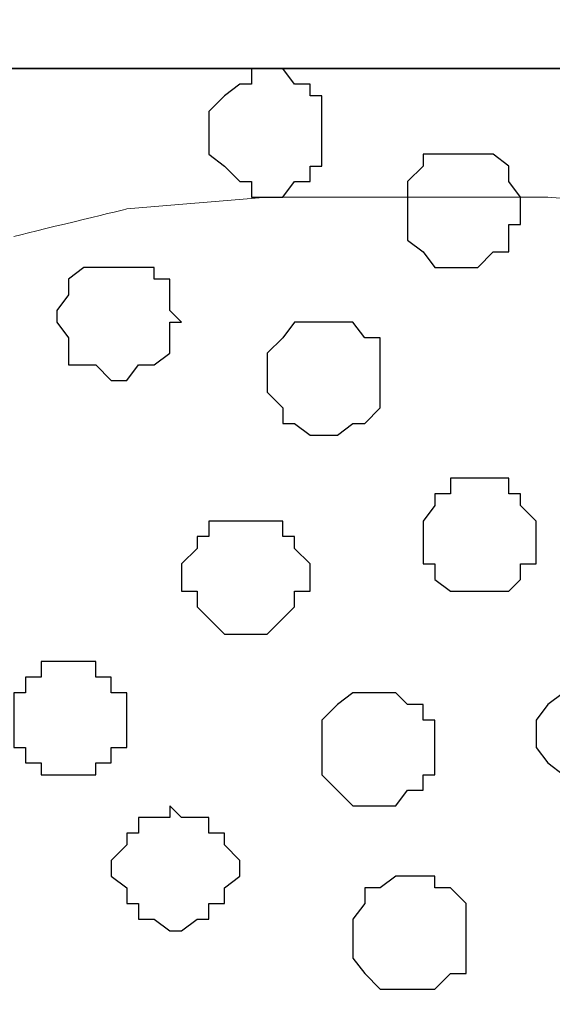
# Model space of a CAD drawing. Units: centimetres. Extents: x -8.5 to 8.7, y -9.5 to 13.4.
# Drawn here: x -4.5 to -4.2, y 0.4 to 0.9 of the extents above; entities that cross this region are included whole.
import ezdxf

# ---------------------------------------------------------------- set-up
doc = ezdxf.new("R2010")
doc.units = ezdxf.units.CM
doc.header["$MEASUREMENT"] = 0
doc.layers.add('Layer 1', color=7, linetype='Continuous')

msp = doc.modelspace()

# ---------------------------------------------------------------- linework, layer by layer
at = {"layer": 'Layer 1', "color": 34}
msp.add_open_spline([(-7.03227, 0.90946), (-7.03227, 0.90946), (6.39163, 0.90946), (6.39163, 0.90946), (6.39163, 0.90946), (6.39163, 0.90946), (6.39163, 1.24601), (6.39163, 1.24601), (6.39163, 1.24601), (6.39163, 1.24601), (-7.03227, 1.24601), (-7.03227, 1.24601), (-7.03227, 1.24601), (-7.03227, 1.24601), (-7.03227, 0.90946), (-7.03227, 0.90946)], degree=3, knots=[0, 0, 0, 0, 0.25, 0.25, 0.25, 0.25, 0.5, 0.5, 0.5, 0.5, 0.75, 0.75, 0.75, 0.75, 1, 1, 1, 1], dxfattribs=at)
at = {"layer": 'Layer 1', "lineweight": 9}
for points, knots in [([(-7.03227, 1.24601), (-7.03227, 1.24601), (6.39163, 1.24601), (6.39163, 1.24601), (6.39163, 1.24601), (6.39163, 1.24601), (6.39163, 0.90946), (6.39163, 0.90946), (6.39163, 0.90946), (6.39163, 0.90946), (-7.03227, 0.90946), (-7.03227, 0.90946), (-7.03227, 0.90946), (-7.03227, 0.90946), (-7.03227, 1.24601), (-7.03227, 1.24601)], [0, 0, 0, 0, 0.25, 0.25, 0.25, 0.25, 0.5, 0.5, 0.5, 0.5, 0.75, 0.75, 0.75, 0.75, 1, 1, 1, 1]), ([(-7.03227, 0.90946), (-7.03227, 0.90946), (6.39163, 0.90946), (6.39163, 0.90946), (6.39163, 0.90946), (6.39163, 0.90946), (6.39163, -0.90876), (6.39163, -0.90876), (6.39163, -0.90876), (6.39163, -0.90876), (-7.03227, -0.90876), (-7.03227, -0.90876), (-7.03227, -0.90876), (-7.03227, -0.90876), (-7.03227, 0.90946), (-7.03227, 0.90946)], [0, 0, 0, 0, 0.25, 0.25, 0.25, 0.25, 0.5, 0.5, 0.5, 0.5, 0.75, 0.75, 0.75, 0.75, 1, 1, 1, 1]), ([(-4.51556, 0.08322), (-4.40969, -0.26529), (-4.29331, -0.64841), (-4.29331, -0.64841), (-4.29331, -0.64841), (-3.91019, 0.64064), (-3.91019, 0.64064), (-3.91019, 0.64064), (-3.91019, 0.64064), (-3.91019, 0.68721), (-3.91019, 0.68721), (-3.91019, 0.68721), (-3.91019, 0.68721), (-3.91866, 0.71049), (-3.91866, 0.71049), (-3.91866, 0.71049), (-3.91866, 0.71049), (-3.93347, 0.73378), (-3.93347, 0.73378), (-3.93347, 0.73378), (-3.93347, 0.73378), (-3.96311, 0.76341), (-3.96311, 0.76341), (-3.96311, 0.76341), (-3.96311, 0.76341), (-4.01814, 0.79516), (-4.01814, 0.79516), (-4.01814, 0.79516), (-4.01814, 0.79516), (-4.07952, 0.81633), (-4.07952, 0.81633), (-4.07952, 0.81633), (-4.07952, 0.81633), (-4.14726, 0.83326), (-4.14726, 0.83326), (-4.14726, 0.83326), (-4.14726, 0.83326), (-4.22557, 0.83961), (-4.22557, 0.83961), (-4.22557, 0.83961), (-4.22557, 0.83961), (-4.37797, 0.83961), (-4.37797, 0.83961), (-4.37797, 0.83961), (-4.37797, 0.83961), (-4.45417, 0.83326), (-4.45417, 0.83326), (-4.45417, 0.83326), (-4.45417, 0.83326), (-4.49696, 0.82289), (-4.51556, 0.81838)], [0.9713068, 0.9713068, 0.9713068, 0.9713068, 1, 1, 1, 1.0526316, 1.0526316, 1.0526316, 1.0526316, 1.1052632, 1.1052632, 1.1052632, 1.1052632, 1.1578947, 1.1578947, 1.1578947, 1.1578947, 1.2105263, 1.2105263, 1.2105263, 1.2105263, 1.2631579, 1.2631579, 1.2631579, 1.2631579, 1.3157895, 1.3157895, 1.3157895, 1.3157895, 1.3684211, 1.3684211, 1.3684211, 1.3684211, 1.4210526, 1.4210526, 1.4210526, 1.4210526, 1.4736842, 1.4736842, 1.4736842, 1.4736842, 1.5263158, 1.5263158, 1.5263158, 1.5263158, 1.5789474, 1.5789474, 1.5789474, 1.5789474, 1.6201431, 1.6201431, 1.6201431, 1.6201431]), ([(-3.91019, 0.66393), (-3.91019, 0.66393), (-3.51861, -0.63359), (-3.51861, -0.63359), (-3.51861, -0.63359), (-3.51861, -0.63359), (-3.51861, -0.67804), (-3.51861, -0.67804), (-3.51861, -0.67804), (-3.51861, -0.67804), (-3.52707, -0.70132), (-3.52707, -0.70132), (-3.52707, -0.70132), (-3.52707, -0.70132), (-3.54189, -0.71826), (-3.54189, -0.71826), (-3.54189, -0.71826), (-3.54189, -0.71826), (-3.57999, -0.75636), (-3.57999, -0.75636), (-3.57999, -0.75636), (-3.57999, -0.75636), (-3.62656, -0.77964), (-3.62656, -0.77964), (-3.62656, -0.77964), (-3.62656, -0.77964), (-3.68794, -0.80081), (-3.68794, -0.80081), (-3.68794, -0.80081), (-3.68794, -0.80081), (-3.75779, -0.81774), (-3.75779, -0.81774), (-3.75779, -0.81774), (-3.75779, -0.81774), (-3.83399, -0.82409), (-3.83399, -0.82409), (-3.83399, -0.82409), (-3.83399, -0.82409), (-3.91019, -0.83256), (-3.91019, -0.83256), (-3.91019, -0.83256), (-3.91019, -0.83256), (-3.98639, -0.82409), (-3.98639, -0.82409), (-3.98639, -0.82409), (-3.98639, -0.82409), (-4.06259, -0.81774), (-4.06259, -0.81774), (-4.06259, -0.81774), (-4.06259, -0.81774), (-4.13244, -0.80081), (-4.13244, -0.80081), (-4.13244, -0.80081), (-4.13244, -0.80081), (-4.19382, -0.77964), (-4.19382, -0.77964), (-4.19382, -0.77964), (-4.19382, -0.77964), (-4.24039, -0.75636), (-4.24039, -0.75636), (-4.24039, -0.75636), (-4.24039, -0.75636), (-4.27849, -0.71826), (-4.27849, -0.71826), (-4.27849, -0.71826), (-4.27849, -0.71826), (-4.28696, -0.70132), (-4.28696, -0.70132), (-4.28696, -0.70132), (-4.28696, -0.70132), (-4.29331, -0.67804), (-4.29331, -0.67804), (-4.29331, -0.67804), (-4.29331, -0.67804), (-4.29331, -0.63359), (-4.29331, -0.63359), (-4.29331, -0.63359), (-4.29331, -0.63359), (-3.91019, 0.66393), (-3.91019, 0.66393)], [0, 0, 0, 0, 0.05, 0.05, 0.05, 0.05, 0.1, 0.1, 0.1, 0.1, 0.15, 0.15, 0.15, 0.15, 0.2, 0.2, 0.2, 0.2, 0.25, 0.25, 0.25, 0.25, 0.3, 0.3, 0.3, 0.3, 0.35, 0.35, 0.35, 0.35, 0.4, 0.4, 0.4, 0.4, 0.45, 0.45, 0.45, 0.45, 0.5, 0.5, 0.5, 0.5, 0.55, 0.55, 0.55, 0.55, 0.6, 0.6, 0.6, 0.6, 0.65, 0.65, 0.65, 0.65, 0.7, 0.7, 0.7, 0.7, 0.75, 0.75, 0.75, 0.75, 0.8, 0.8, 0.8, 0.8, 0.85, 0.85, 0.85, 0.85, 0.9, 0.9, 0.9, 0.9, 0.95, 0.95, 0.95, 0.95, 1, 1, 1, 1])]:
    msp.add_open_spline(points, degree=3, knots=knots, dxfattribs=at)
at = {"layer": 'Layer 1', "color": 254}
msp.add_open_spline([(-7.03227, -0.90876), (-7.03227, -0.90876), (6.39163, -0.90876), (6.39163, -0.90876), (6.39163, -0.90876), (6.39163, -0.90876), (6.39163, 0.90946), (6.39163, 0.90946), (6.39163, 0.90946), (6.39163, 0.90946), (-7.03227, 0.90946), (-7.03227, 0.90946), (-7.03227, 0.90946), (-7.03227, 0.90946), (-7.03227, -0.90876), (-7.03227, -0.90876)], degree=3, knots=[0, 0, 0, 0, 0.25, 0.25, 0.25, 0.25, 0.5, 0.5, 0.5, 0.5, 0.75, 0.75, 0.75, 0.75, 1, 1, 1, 1], dxfattribs=at)
at = {"layer": 'Layer 1', "color": 253}
for points, knots in [([(-4.37797, 0.90946), (-4.37797, 0.90946), (-4.36951, 0.90946), (-4.36951, 0.90946), (-4.36951, 0.90946), (-4.36951, 0.90946), (-4.36316, 0.90099), (-4.36316, 0.90099), (-4.36316, 0.90099), (-4.36316, 0.90099), (-4.35469, 0.90099), (-4.35469, 0.90099), (-4.35469, 0.90099), (-4.35469, 0.90099), (-4.35469, 0.89464), (-4.35469, 0.89464), (-4.35469, 0.89464), (-4.35469, 0.89464), (-4.34834, 0.89464), (-4.34834, 0.89464), (-4.34834, 0.89464), (-4.34834, 0.89464), (-4.34834, 0.85654), (-4.34834, 0.85654), (-4.34834, 0.85654), (-4.34834, 0.85654), (-4.35469, 0.85654), (-4.35469, 0.85654), (-4.35469, 0.85654), (-4.35469, 0.85654), (-4.35469, 0.84808), (-4.35469, 0.84808), (-4.35469, 0.84808), (-4.35469, 0.84808), (-4.36316, 0.84808), (-4.36316, 0.84808), (-4.36316, 0.84808), (-4.36316, 0.84808), (-4.36951, 0.83961), (-4.36951, 0.83961), (-4.36951, 0.83961), (-4.36951, 0.83961), (-4.38644, 0.83961), (-4.38644, 0.83961), (-4.38644, 0.83961), (-4.38644, 0.83961), (-4.38644, 0.84808), (-4.38644, 0.84808), (-4.38644, 0.84808), (-4.38644, 0.84808), (-4.39279, 0.84808), (-4.39279, 0.84808), (-4.39279, 0.84808), (-4.39279, 0.84808), (-4.40126, 0.85654), (-4.40126, 0.85654), (-4.40126, 0.85654), (-4.40126, 0.85654), (-4.40972, 0.86289), (-4.40972, 0.86289), (-4.40972, 0.86289), (-4.40972, 0.86289), (-4.40972, 0.88618), (-4.40972, 0.88618), (-4.40972, 0.88618), (-4.40972, 0.88618), (-4.40126, 0.89464), (-4.40126, 0.89464), (-4.40126, 0.89464), (-4.40126, 0.89464), (-4.39279, 0.90099), (-4.39279, 0.90099), (-4.39279, 0.90099), (-4.39279, 0.90099), (-4.38644, 0.90099), (-4.38644, 0.90099), (-4.38644, 0.90099), (-4.38644, 0.90099), (-4.38644, 0.90946), (-4.38644, 0.90946), (-4.38644, 0.90946), (-4.38644, 0.90946), (-4.37797, 0.90946), (-4.37797, 0.90946)], [0, 0, 0, 0, 0.047619, 0.047619, 0.047619, 0.047619, 0.095238, 0.095238, 0.095238, 0.095238, 0.142857, 0.142857, 0.142857, 0.142857, 0.190476, 0.190476, 0.190476, 0.190476, 0.238095, 0.238095, 0.238095, 0.238095, 0.285714, 0.285714, 0.285714, 0.285714, 0.333333, 0.333333, 0.333333, 0.333333, 0.380952, 0.380952, 0.380952, 0.380952, 0.428571, 0.428571, 0.428571, 0.428571, 0.47619, 0.47619, 0.47619, 0.47619, 0.52381, 0.52381, 0.52381, 0.52381, 0.571429, 0.571429, 0.571429, 0.571429, 0.619048, 0.619048, 0.619048, 0.619048, 0.666667, 0.666667, 0.666667, 0.666667, 0.714286, 0.714286, 0.714286, 0.714286, 0.761905, 0.761905, 0.761905, 0.761905, 0.809524, 0.809524, 0.809524, 0.809524, 0.857143, 0.857143, 0.857143, 0.857143, 0.904762, 0.904762, 0.904762, 0.904762, 0.952381, 0.952381, 0.952381, 0.952381, 1, 1, 1, 1]), ([(-4.34834, 0.77188), (-4.34834, 0.77188), (-4.33141, 0.77188), (-4.33141, 0.77188), (-4.33141, 0.77188), (-4.33141, 0.77188), (-4.32506, 0.76341), (-4.32506, 0.76341), (-4.32506, 0.76341), (-4.32506, 0.76341), (-4.31659, 0.76341), (-4.31659, 0.76341), (-4.31659, 0.76341), (-4.31659, 0.76341), (-4.31659, 0.72531), (-4.31659, 0.72531), (-4.31659, 0.72531), (-4.31659, 0.72531), (-4.32506, 0.71684), (-4.32506, 0.71684), (-4.32506, 0.71684), (-4.32506, 0.71684), (-4.33141, 0.71684), (-4.33141, 0.71684), (-4.33141, 0.71684), (-4.33141, 0.71684), (-4.33987, 0.71049), (-4.33987, 0.71049), (-4.33987, 0.71049), (-4.33987, 0.71049), (-4.35469, 0.71049), (-4.35469, 0.71049), (-4.35469, 0.71049), (-4.35469, 0.71049), (-4.36316, 0.71684), (-4.36316, 0.71684), (-4.36316, 0.71684), (-4.36316, 0.71684), (-4.36951, 0.71684), (-4.36951, 0.71684), (-4.36951, 0.71684), (-4.36951, 0.71684), (-4.36951, 0.72531), (-4.36951, 0.72531), (-4.36951, 0.72531), (-4.36951, 0.72531), (-4.37797, 0.73378), (-4.37797, 0.73378), (-4.37797, 0.73378), (-4.37797, 0.73378), (-4.37797, 0.75494), (-4.37797, 0.75494), (-4.37797, 0.75494), (-4.37797, 0.75494), (-4.36951, 0.76341), (-4.36951, 0.76341), (-4.36951, 0.76341), (-4.36951, 0.76341), (-4.36316, 0.77188), (-4.36316, 0.77188), (-4.36316, 0.77188), (-4.36316, 0.77188), (-4.34834, 0.77188), (-4.34834, 0.77188)], [0, 0, 0, 0, 0.0625, 0.0625, 0.0625, 0.0625, 0.125, 0.125, 0.125, 0.125, 0.1875, 0.1875, 0.1875, 0.1875, 0.25, 0.25, 0.25, 0.25, 0.3125, 0.3125, 0.3125, 0.3125, 0.375, 0.375, 0.375, 0.375, 0.4375, 0.4375, 0.4375, 0.4375, 0.5, 0.5, 0.5, 0.5, 0.5625, 0.5625, 0.5625, 0.5625, 0.625, 0.625, 0.625, 0.625, 0.6875, 0.6875, 0.6875, 0.6875, 0.75, 0.75, 0.75, 0.75, 0.8125, 0.8125, 0.8125, 0.8125, 0.875, 0.875, 0.875, 0.875, 0.9375, 0.9375, 0.9375, 0.9375, 1, 1, 1, 1]), ([(-4.26367, 0.68721), (-4.26367, 0.68721), (-4.24674, 0.68721), (-4.24674, 0.68721), (-4.24674, 0.68721), (-4.24674, 0.68721), (-4.24674, 0.67874), (-4.24674, 0.67874), (-4.24674, 0.67874), (-4.24674, 0.67874), (-4.24039, 0.67874), (-4.24039, 0.67874), (-4.24039, 0.67874), (-4.24039, 0.67874), (-4.24039, 0.67239), (-4.24039, 0.67239), (-4.24039, 0.67239), (-4.24039, 0.67239), (-4.23192, 0.66393), (-4.23192, 0.66393), (-4.23192, 0.66393), (-4.23192, 0.66393), (-4.23192, 0.64064), (-4.23192, 0.64064), (-4.23192, 0.64064), (-4.23192, 0.64064), (-4.24039, 0.64064), (-4.24039, 0.64064), (-4.24039, 0.64064), (-4.24039, 0.64064), (-4.24039, 0.63218), (-4.24039, 0.63218), (-4.24039, 0.63218), (-4.24039, 0.63218), (-4.24674, 0.62583), (-4.24674, 0.62583), (-4.24674, 0.62583), (-4.24674, 0.62583), (-4.27849, 0.62583), (-4.27849, 0.62583), (-4.27849, 0.62583), (-4.27849, 0.62583), (-4.28696, 0.63218), (-4.28696, 0.63218), (-4.28696, 0.63218), (-4.28696, 0.63218), (-4.28696, 0.64064), (-4.28696, 0.64064), (-4.28696, 0.64064), (-4.28696, 0.64064), (-4.29331, 0.64064), (-4.29331, 0.64064), (-4.29331, 0.64064), (-4.29331, 0.64064), (-4.29331, 0.66393), (-4.29331, 0.66393), (-4.29331, 0.66393), (-4.29331, 0.66393), (-4.28696, 0.67239), (-4.28696, 0.67239), (-4.28696, 0.67239), (-4.28696, 0.67239), (-4.28696, 0.67874), (-4.28696, 0.67874), (-4.28696, 0.67874), (-4.28696, 0.67874), (-4.27849, 0.67874), (-4.27849, 0.67874), (-4.27849, 0.67874), (-4.27849, 0.67874), (-4.27849, 0.68721), (-4.27849, 0.68721), (-4.27849, 0.68721), (-4.27849, 0.68721), (-4.26367, 0.68721), (-4.26367, 0.68721)], [0, 0, 0, 0, 0.052632, 0.052632, 0.052632, 0.052632, 0.105263, 0.105263, 0.105263, 0.105263, 0.157895, 0.157895, 0.157895, 0.157895, 0.210526, 0.210526, 0.210526, 0.210526, 0.263158, 0.263158, 0.263158, 0.263158, 0.315789, 0.315789, 0.315789, 0.315789, 0.368421, 0.368421, 0.368421, 0.368421, 0.421053, 0.421053, 0.421053, 0.421053, 0.473684, 0.473684, 0.473684, 0.473684, 0.526316, 0.526316, 0.526316, 0.526316, 0.578947, 0.578947, 0.578947, 0.578947, 0.631579, 0.631579, 0.631579, 0.631579, 0.684211, 0.684211, 0.684211, 0.684211, 0.736842, 0.736842, 0.736842, 0.736842, 0.789474, 0.789474, 0.789474, 0.789474, 0.842105, 0.842105, 0.842105, 0.842105, 0.894737, 0.894737, 0.894737, 0.894737, 0.947368, 0.947368, 0.947368, 0.947368, 1, 1, 1, 1]), ([(-4.38644, 0.66393), (-4.38644, 0.66393), (-4.36951, 0.66393), (-4.36951, 0.66393), (-4.36951, 0.66393), (-4.36951, 0.66393), (-4.36951, 0.65546), (-4.36951, 0.65546), (-4.36951, 0.65546), (-4.36951, 0.65546), (-4.36316, 0.65546), (-4.36316, 0.65546), (-4.36316, 0.65546), (-4.36316, 0.65546), (-4.36316, 0.64911), (-4.36316, 0.64911), (-4.36316, 0.64911), (-4.36316, 0.64911), (-4.35469, 0.64064), (-4.35469, 0.64064), (-4.35469, 0.64064), (-4.35469, 0.64064), (-4.35469, 0.62583), (-4.35469, 0.62583), (-4.35469, 0.62583), (-4.35469, 0.62583), (-4.36316, 0.62583), (-4.36316, 0.62583), (-4.36316, 0.62583), (-4.36316, 0.62583), (-4.36316, 0.61736), (-4.36316, 0.61736), (-4.36316, 0.61736), (-4.36316, 0.61736), (-4.36951, 0.61101), (-4.36951, 0.61101), (-4.36951, 0.61101), (-4.36951, 0.61101), (-4.37797, 0.60254), (-4.37797, 0.60254), (-4.37797, 0.60254), (-4.37797, 0.60254), (-4.40126, 0.60254), (-4.40126, 0.60254), (-4.40126, 0.60254), (-4.40126, 0.60254), (-4.40972, 0.61101), (-4.40972, 0.61101), (-4.40972, 0.61101), (-4.40972, 0.61101), (-4.41607, 0.61736), (-4.41607, 0.61736), (-4.41607, 0.61736), (-4.41607, 0.61736), (-4.41607, 0.62583), (-4.41607, 0.62583), (-4.41607, 0.62583), (-4.41607, 0.62583), (-4.42454, 0.62583), (-4.42454, 0.62583), (-4.42454, 0.62583), (-4.42454, 0.62583), (-4.42454, 0.64064), (-4.42454, 0.64064), (-4.42454, 0.64064), (-4.42454, 0.64064), (-4.41607, 0.64911), (-4.41607, 0.64911), (-4.41607, 0.64911), (-4.41607, 0.64911), (-4.41607, 0.65546), (-4.41607, 0.65546), (-4.41607, 0.65546), (-4.41607, 0.65546), (-4.40972, 0.65546), (-4.40972, 0.65546), (-4.40972, 0.65546), (-4.40972, 0.65546), (-4.40972, 0.66393), (-4.40972, 0.66393), (-4.40972, 0.66393), (-4.40972, 0.66393), (-4.38644, 0.66393), (-4.38644, 0.66393)], [0, 0, 0, 0, 0.047619, 0.047619, 0.047619, 0.047619, 0.095238, 0.095238, 0.095238, 0.095238, 0.142857, 0.142857, 0.142857, 0.142857, 0.190476, 0.190476, 0.190476, 0.190476, 0.238095, 0.238095, 0.238095, 0.238095, 0.285714, 0.285714, 0.285714, 0.285714, 0.333333, 0.333333, 0.333333, 0.333333, 0.380952, 0.380952, 0.380952, 0.380952, 0.428571, 0.428571, 0.428571, 0.428571, 0.47619, 0.47619, 0.47619, 0.47619, 0.52381, 0.52381, 0.52381, 0.52381, 0.571429, 0.571429, 0.571429, 0.571429, 0.619048, 0.619048, 0.619048, 0.619048, 0.666667, 0.666667, 0.666667, 0.666667, 0.714286, 0.714286, 0.714286, 0.714286, 0.761905, 0.761905, 0.761905, 0.761905, 0.809524, 0.809524, 0.809524, 0.809524, 0.857143, 0.857143, 0.857143, 0.857143, 0.904762, 0.904762, 0.904762, 0.904762, 0.952381, 0.952381, 0.952381, 0.952381, 1, 1, 1, 1]), ([(-4.48592, 0.58773), (-4.48592, 0.58773), (-4.47111, 0.58773), (-4.47111, 0.58773), (-4.47111, 0.58773), (-4.47111, 0.58773), (-4.47111, 0.57926), (-4.47111, 0.57926), (-4.47111, 0.57926), (-4.47111, 0.57926), (-4.46264, 0.57926), (-4.46264, 0.57926), (-4.46264, 0.57926), (-4.46264, 0.57926), (-4.46264, 0.57079), (-4.46264, 0.57079), (-4.46264, 0.57079), (-4.46264, 0.57079), (-4.45417, 0.57079), (-4.45417, 0.57079), (-4.45417, 0.57079), (-4.45417, 0.57079), (-4.45417, 0.54116), (-4.45417, 0.54116), (-4.45417, 0.54116), (-4.45417, 0.54116), (-4.46264, 0.54116), (-4.46264, 0.54116), (-4.46264, 0.54116), (-4.46264, 0.54116), (-4.46264, 0.53269), (-4.46264, 0.53269), (-4.46264, 0.53269), (-4.46264, 0.53269), (-4.47111, 0.53269), (-4.47111, 0.53269), (-4.47111, 0.53269), (-4.47111, 0.53269), (-4.47111, 0.52634), (-4.47111, 0.52634), (-4.47111, 0.52634), (-4.47111, 0.52634), (-4.50074, 0.52634), (-4.50074, 0.52634), (-4.50074, 0.52634), (-4.50074, 0.52634), (-4.50074, 0.53269), (-4.50074, 0.53269), (-4.50074, 0.53269), (-4.50074, 0.53269), (-4.50921, 0.53269), (-4.50921, 0.53269), (-4.50921, 0.53269), (-4.50921, 0.53269), (-4.50921, 0.54116), (-4.50921, 0.54116), (-4.50921, 0.54116), (-4.50921, 0.54116), (-4.51556, 0.54116), (-4.51556, 0.54116), (-4.51556, 0.54116), (-4.51556, 0.54116), (-4.51556, 0.57079), (-4.51556, 0.57079), (-4.51556, 0.57079), (-4.51556, 0.57079), (-4.50921, 0.57079), (-4.50921, 0.57079), (-4.50921, 0.57079), (-4.50921, 0.57079), (-4.50921, 0.57926), (-4.50921, 0.57926), (-4.50921, 0.57926), (-4.50921, 0.57926), (-4.50074, 0.57926), (-4.50074, 0.57926), (-4.50074, 0.57926), (-4.50074, 0.57926), (-4.50074, 0.58773), (-4.50074, 0.58773), (-4.50074, 0.58773), (-4.50074, 0.58773), (-4.48592, 0.58773), (-4.48592, 0.58773)], [0, 0, 0, 0, 0.047619, 0.047619, 0.047619, 0.047619, 0.095238, 0.095238, 0.095238, 0.095238, 0.142857, 0.142857, 0.142857, 0.142857, 0.190476, 0.190476, 0.190476, 0.190476, 0.238095, 0.238095, 0.238095, 0.238095, 0.285714, 0.285714, 0.285714, 0.285714, 0.333333, 0.333333, 0.333333, 0.333333, 0.380952, 0.380952, 0.380952, 0.380952, 0.428571, 0.428571, 0.428571, 0.428571, 0.47619, 0.47619, 0.47619, 0.47619, 0.52381, 0.52381, 0.52381, 0.52381, 0.571429, 0.571429, 0.571429, 0.571429, 0.619048, 0.619048, 0.619048, 0.619048, 0.666667, 0.666667, 0.666667, 0.666667, 0.714286, 0.714286, 0.714286, 0.714286, 0.761905, 0.761905, 0.761905, 0.761905, 0.809524, 0.809524, 0.809524, 0.809524, 0.857143, 0.857143, 0.857143, 0.857143, 0.904762, 0.904762, 0.904762, 0.904762, 0.952381, 0.952381, 0.952381, 0.952381, 1, 1, 1, 1]), ([(-4.31659, 0.57079), (-4.31659, 0.57079), (-4.30812, 0.57079), (-4.30812, 0.57079), (-4.30812, 0.57079), (-4.30812, 0.57079), (-4.30177, 0.56444), (-4.30177, 0.56444), (-4.30177, 0.56444), (-4.30177, 0.56444), (-4.29331, 0.56444), (-4.29331, 0.56444), (-4.29331, 0.56444), (-4.29331, 0.56444), (-4.29331, 0.55598), (-4.29331, 0.55598), (-4.29331, 0.55598), (-4.29331, 0.55598), (-4.28696, 0.55598), (-4.28696, 0.55598), (-4.28696, 0.55598), (-4.28696, 0.55598), (-4.28696, 0.52634), (-4.28696, 0.52634), (-4.28696, 0.52634), (-4.28696, 0.52634), (-4.29331, 0.52634), (-4.29331, 0.52634), (-4.29331, 0.52634), (-4.29331, 0.52634), (-4.29331, 0.51788), (-4.29331, 0.51788), (-4.29331, 0.51788), (-4.29331, 0.51788), (-4.30177, 0.51788), (-4.30177, 0.51788), (-4.30177, 0.51788), (-4.30177, 0.51788), (-4.30812, 0.50941), (-4.30812, 0.50941), (-4.30812, 0.50941), (-4.30812, 0.50941), (-4.33141, 0.50941), (-4.33141, 0.50941), (-4.33141, 0.50941), (-4.33141, 0.50941), (-4.34834, 0.52634), (-4.34834, 0.52634), (-4.34834, 0.52634), (-4.34834, 0.52634), (-4.34834, 0.55598), (-4.34834, 0.55598), (-4.34834, 0.55598), (-4.34834, 0.55598), (-4.33987, 0.56444), (-4.33987, 0.56444), (-4.33987, 0.56444), (-4.33987, 0.56444), (-4.33141, 0.57079), (-4.33141, 0.57079), (-4.33141, 0.57079), (-4.33141, 0.57079), (-4.31659, 0.57079), (-4.31659, 0.57079)], [0, 0, 0, 0, 0.0625, 0.0625, 0.0625, 0.0625, 0.125, 0.125, 0.125, 0.125, 0.1875, 0.1875, 0.1875, 0.1875, 0.25, 0.25, 0.25, 0.25, 0.3125, 0.3125, 0.3125, 0.3125, 0.375, 0.375, 0.375, 0.375, 0.4375, 0.4375, 0.4375, 0.4375, 0.5, 0.5, 0.5, 0.5, 0.5625, 0.5625, 0.5625, 0.5625, 0.625, 0.625, 0.625, 0.625, 0.6875, 0.6875, 0.6875, 0.6875, 0.75, 0.75, 0.75, 0.75, 0.8125, 0.8125, 0.8125, 0.8125, 0.875, 0.875, 0.875, 0.875, 0.9375, 0.9375, 0.9375, 0.9375, 1, 1, 1, 1]), ([(-4.43089, 0.50941), (-4.43089, 0.50941), (-4.42454, 0.50306), (-4.42454, 0.50306), (-4.42454, 0.50306), (-4.42454, 0.50306), (-4.40972, 0.50306), (-4.40972, 0.50306), (-4.40972, 0.50306), (-4.40972, 0.50306), (-4.40972, 0.49459), (-4.40972, 0.49459), (-4.40972, 0.49459), (-4.40972, 0.49459), (-4.40126, 0.49459), (-4.40126, 0.49459), (-4.40126, 0.49459), (-4.40126, 0.49459), (-4.40126, 0.48824), (-4.40126, 0.48824), (-4.40126, 0.48824), (-4.40126, 0.48824), (-4.39279, 0.47978), (-4.39279, 0.47978), (-4.39279, 0.47978), (-4.39279, 0.47978), (-4.39279, 0.47131), (-4.39279, 0.47131), (-4.39279, 0.47131), (-4.39279, 0.47131), (-4.40126, 0.46496), (-4.40126, 0.46496), (-4.40126, 0.46496), (-4.40126, 0.46496), (-4.40126, 0.45649), (-4.40126, 0.45649), (-4.40126, 0.45649), (-4.40126, 0.45649), (-4.40972, 0.45649), (-4.40972, 0.45649), (-4.40972, 0.45649), (-4.40972, 0.45649), (-4.40972, 0.44803), (-4.40972, 0.44803), (-4.40972, 0.44803), (-4.40972, 0.44803), (-4.41607, 0.44803), (-4.41607, 0.44803), (-4.41607, 0.44803), (-4.41607, 0.44803), (-4.42454, 0.44168), (-4.42454, 0.44168), (-4.42454, 0.44168), (-4.42454, 0.44168), (-4.43089, 0.44168), (-4.43089, 0.44168), (-4.43089, 0.44168), (-4.43089, 0.44168), (-4.43936, 0.44803), (-4.43936, 0.44803), (-4.43936, 0.44803), (-4.43936, 0.44803), (-4.44782, 0.44803), (-4.44782, 0.44803), (-4.44782, 0.44803), (-4.44782, 0.44803), (-4.44782, 0.45649), (-4.44782, 0.45649), (-4.44782, 0.45649), (-4.44782, 0.45649), (-4.45417, 0.45649), (-4.45417, 0.45649), (-4.45417, 0.45649), (-4.45417, 0.45649), (-4.45417, 0.46496), (-4.45417, 0.46496), (-4.45417, 0.46496), (-4.45417, 0.46496), (-4.46264, 0.47131), (-4.46264, 0.47131), (-4.46264, 0.47131), (-4.46264, 0.47131), (-4.46264, 0.47978), (-4.46264, 0.47978), (-4.46264, 0.47978), (-4.46264, 0.47978), (-4.45417, 0.48824), (-4.45417, 0.48824), (-4.45417, 0.48824), (-4.45417, 0.48824), (-4.45417, 0.49459), (-4.45417, 0.49459), (-4.45417, 0.49459), (-4.45417, 0.49459), (-4.44782, 0.49459), (-4.44782, 0.49459), (-4.44782, 0.49459), (-4.44782, 0.49459), (-4.44782, 0.50306), (-4.44782, 0.50306), (-4.44782, 0.50306), (-4.44782, 0.50306), (-4.43089, 0.50306), (-4.43089, 0.50306), (-4.43089, 0.50306), (-4.43089, 0.50306), (-4.43089, 0.50941), (-4.43089, 0.50941)], [0, 0, 0, 0, 0.037037, 0.037037, 0.037037, 0.037037, 0.074074, 0.074074, 0.074074, 0.074074, 0.111111, 0.111111, 0.111111, 0.111111, 0.148148, 0.148148, 0.148148, 0.148148, 0.185185, 0.185185, 0.185185, 0.185185, 0.222222, 0.222222, 0.222222, 0.222222, 0.259259, 0.259259, 0.259259, 0.259259, 0.296296, 0.296296, 0.296296, 0.296296, 0.333333, 0.333333, 0.333333, 0.333333, 0.37037, 0.37037, 0.37037, 0.37037, 0.407407, 0.407407, 0.407407, 0.407407, 0.444444, 0.444444, 0.444444, 0.444444, 0.481481, 0.481481, 0.481481, 0.481481, 0.518519, 0.518519, 0.518519, 0.518519, 0.555556, 0.555556, 0.555556, 0.555556, 0.592593, 0.592593, 0.592593, 0.592593, 0.62963, 0.62963, 0.62963, 0.62963, 0.666667, 0.666667, 0.666667, 0.666667, 0.703704, 0.703704, 0.703704, 0.703704, 0.740741, 0.740741, 0.740741, 0.740741, 0.777778, 0.777778, 0.777778, 0.777778, 0.814815, 0.814815, 0.814815, 0.814815, 0.851852, 0.851852, 0.851852, 0.851852, 0.888889, 0.888889, 0.888889, 0.888889, 0.925926, 0.925926, 0.925926, 0.925926, 0.962963, 0.962963, 0.962963, 0.962963, 1, 1, 1, 1]), ([(-4.30177, 0.47131), (-4.30177, 0.47131), (-4.28696, 0.47131), (-4.28696, 0.47131), (-4.28696, 0.47131), (-4.28696, 0.47131), (-4.28696, 0.46496), (-4.28696, 0.46496), (-4.28696, 0.46496), (-4.28696, 0.46496), (-4.27849, 0.46496), (-4.27849, 0.46496), (-4.27849, 0.46496), (-4.27849, 0.46496), (-4.27002, 0.45649), (-4.27002, 0.45649), (-4.27002, 0.45649), (-4.27002, 0.45649), (-4.27002, 0.41839), (-4.27002, 0.41839), (-4.27002, 0.41839), (-4.27002, 0.41839), (-4.27849, 0.41839), (-4.27849, 0.41839), (-4.27849, 0.41839), (-4.27849, 0.41839), (-4.28696, 0.40993), (-4.28696, 0.40993), (-4.28696, 0.40993), (-4.28696, 0.40993), (-4.31659, 0.40993), (-4.31659, 0.40993), (-4.31659, 0.40993), (-4.31659, 0.40993), (-4.32506, 0.41839), (-4.32506, 0.41839), (-4.32506, 0.41839), (-4.32506, 0.41839), (-4.33141, 0.42686), (-4.33141, 0.42686), (-4.33141, 0.42686), (-4.33141, 0.42686), (-4.33141, 0.44803), (-4.33141, 0.44803), (-4.33141, 0.44803), (-4.33141, 0.44803), (-4.32506, 0.45649), (-4.32506, 0.45649), (-4.32506, 0.45649), (-4.32506, 0.45649), (-4.32506, 0.46496), (-4.32506, 0.46496), (-4.32506, 0.46496), (-4.32506, 0.46496), (-4.31659, 0.46496), (-4.31659, 0.46496), (-4.31659, 0.46496), (-4.31659, 0.46496), (-4.30812, 0.47131), (-4.30812, 0.47131), (-4.30812, 0.47131), (-4.30812, 0.47131), (-4.30177, 0.47131), (-4.30177, 0.47131)], [0, 0, 0, 0, 0.0625, 0.0625, 0.0625, 0.0625, 0.125, 0.125, 0.125, 0.125, 0.1875, 0.1875, 0.1875, 0.1875, 0.25, 0.25, 0.25, 0.25, 0.3125, 0.3125, 0.3125, 0.3125, 0.375, 0.375, 0.375, 0.375, 0.4375, 0.4375, 0.4375, 0.4375, 0.5, 0.5, 0.5, 0.5, 0.5625, 0.5625, 0.5625, 0.5625, 0.625, 0.625, 0.625, 0.625, 0.6875, 0.6875, 0.6875, 0.6875, 0.75, 0.75, 0.75, 0.75, 0.8125, 0.8125, 0.8125, 0.8125, 0.875, 0.875, 0.875, 0.875, 0.9375, 0.9375, 0.9375, 0.9375, 1, 1, 1, 1])]:
    msp.add_open_spline(points, degree=3, knots=knots, dxfattribs=at)
at = {"layer": 'Layer 1', "color": 251}
for points, knots in [([(-4.27002, 0.86289), (-4.27002, 0.86289), (-4.25521, 0.86289), (-4.25521, 0.86289), (-4.25521, 0.86289), (-4.25521, 0.86289), (-4.24674, 0.85654), (-4.24674, 0.85654), (-4.24674, 0.85654), (-4.24674, 0.85654), (-4.24674, 0.84808), (-4.24674, 0.84808), (-4.24674, 0.84808), (-4.24674, 0.84808), (-4.24039, 0.83961), (-4.24039, 0.83961), (-4.24039, 0.83961), (-4.24039, 0.83961), (-4.24039, 0.82479), (-4.24039, 0.82479), (-4.24039, 0.82479), (-4.24039, 0.82479), (-4.24674, 0.82479), (-4.24674, 0.82479), (-4.24674, 0.82479), (-4.24674, 0.82479), (-4.24674, 0.80998), (-4.24674, 0.80998), (-4.24674, 0.80998), (-4.24674, 0.80998), (-4.25521, 0.80998), (-4.25521, 0.80998), (-4.25521, 0.80998), (-4.25521, 0.80998), (-4.26367, 0.80151), (-4.26367, 0.80151), (-4.26367, 0.80151), (-4.26367, 0.80151), (-4.28696, 0.80151), (-4.28696, 0.80151), (-4.28696, 0.80151), (-4.28696, 0.80151), (-4.29331, 0.80998), (-4.29331, 0.80998), (-4.29331, 0.80998), (-4.29331, 0.80998), (-4.30177, 0.81633), (-4.30177, 0.81633), (-4.30177, 0.81633), (-4.30177, 0.81633), (-4.30177, 0.84808), (-4.30177, 0.84808), (-4.30177, 0.84808), (-4.30177, 0.84808), (-4.29331, 0.85654), (-4.29331, 0.85654), (-4.29331, 0.85654), (-4.29331, 0.85654), (-4.29331, 0.86289), (-4.29331, 0.86289), (-4.29331, 0.86289), (-4.29331, 0.86289), (-4.27002, 0.86289), (-4.27002, 0.86289)], [0, 0, 0, 0, 0.0625, 0.0625, 0.0625, 0.0625, 0.125, 0.125, 0.125, 0.125, 0.1875, 0.1875, 0.1875, 0.1875, 0.25, 0.25, 0.25, 0.25, 0.3125, 0.3125, 0.3125, 0.3125, 0.375, 0.375, 0.375, 0.375, 0.4375, 0.4375, 0.4375, 0.4375, 0.5, 0.5, 0.5, 0.5, 0.5625, 0.5625, 0.5625, 0.5625, 0.625, 0.625, 0.625, 0.625, 0.6875, 0.6875, 0.6875, 0.6875, 0.75, 0.75, 0.75, 0.75, 0.8125, 0.8125, 0.8125, 0.8125, 0.875, 0.875, 0.875, 0.875, 0.9375, 0.9375, 0.9375, 0.9375, 1, 1, 1, 1]), ([(-4.19382, 0.57926), (-4.19382, 0.57926), (-4.18536, 0.57926), (-4.18536, 0.57926), (-4.18536, 0.57926), (-4.18536, 0.57926), (-4.17901, 0.57079), (-4.17901, 0.57079), (-4.17901, 0.57079), (-4.17901, 0.57079), (-4.17054, 0.56444), (-4.17054, 0.56444), (-4.17054, 0.56444), (-4.17054, 0.56444), (-4.16419, 0.55598), (-4.16419, 0.55598), (-4.16419, 0.55598), (-4.16419, 0.55598), (-4.16419, 0.54116), (-4.16419, 0.54116), (-4.16419, 0.54116), (-4.16419, 0.54116), (-4.17054, 0.53269), (-4.17054, 0.53269), (-4.17054, 0.53269), (-4.17054, 0.53269), (-4.17901, 0.52634), (-4.17901, 0.52634), (-4.17901, 0.52634), (-4.17901, 0.52634), (-4.17901, 0.51788), (-4.17901, 0.51788), (-4.17901, 0.51788), (-4.17901, 0.51788), (-4.21711, 0.51788), (-4.21711, 0.51788), (-4.21711, 0.51788), (-4.21711, 0.51788), (-4.21711, 0.52634), (-4.21711, 0.52634), (-4.21711, 0.52634), (-4.21711, 0.52634), (-4.22557, 0.53269), (-4.22557, 0.53269), (-4.22557, 0.53269), (-4.22557, 0.53269), (-4.23192, 0.54116), (-4.23192, 0.54116), (-4.23192, 0.54116), (-4.23192, 0.54116), (-4.23192, 0.55598), (-4.23192, 0.55598), (-4.23192, 0.55598), (-4.23192, 0.55598), (-4.22557, 0.56444), (-4.22557, 0.56444), (-4.22557, 0.56444), (-4.22557, 0.56444), (-4.21711, 0.57079), (-4.21711, 0.57079), (-4.21711, 0.57079), (-4.21711, 0.57079), (-4.20864, 0.57926), (-4.20864, 0.57926), (-4.20864, 0.57926), (-4.20864, 0.57926), (-4.19382, 0.57926), (-4.19382, 0.57926)], [0, 0, 0, 0, 0.058824, 0.058824, 0.058824, 0.058824, 0.117647, 0.117647, 0.117647, 0.117647, 0.176471, 0.176471, 0.176471, 0.176471, 0.235294, 0.235294, 0.235294, 0.235294, 0.294118, 0.294118, 0.294118, 0.294118, 0.352941, 0.352941, 0.352941, 0.352941, 0.411765, 0.411765, 0.411765, 0.411765, 0.470588, 0.470588, 0.470588, 0.470588, 0.529412, 0.529412, 0.529412, 0.529412, 0.588235, 0.588235, 0.588235, 0.588235, 0.647059, 0.647059, 0.647059, 0.647059, 0.705882, 0.705882, 0.705882, 0.705882, 0.764706, 0.764706, 0.764706, 0.764706, 0.823529, 0.823529, 0.823529, 0.823529, 0.882353, 0.882353, 0.882353, 0.882353, 0.941176, 0.941176, 0.941176, 0.941176, 1, 1, 1, 1])]:
    msp.add_open_spline(points, degree=3, knots=knots, dxfattribs=at)
at = {"layer": 'Layer 1', "color": 8}
msp.add_open_spline([(-4.46264, 0.80151), (-4.46264, 0.80151), (-4.43936, 0.80151), (-4.43936, 0.80151), (-4.43936, 0.80151), (-4.43936, 0.80151), (-4.43936, 0.79516), (-4.43936, 0.79516), (-4.43936, 0.79516), (-4.43936, 0.79516), (-4.43089, 0.79516), (-4.43089, 0.79516), (-4.43089, 0.79516), (-4.43089, 0.79516), (-4.43089, 0.77823), (-4.43089, 0.77823), (-4.43089, 0.77823), (-4.43089, 0.77823), (-4.42454, 0.77188), (-4.42454, 0.77188), (-4.42454, 0.77188), (-4.42454, 0.77188), (-4.43089, 0.77188), (-4.43089, 0.77188), (-4.43089, 0.77188), (-4.43089, 0.77188), (-4.43089, 0.75494), (-4.43089, 0.75494), (-4.43089, 0.75494), (-4.43089, 0.75494), (-4.43936, 0.74859), (-4.43936, 0.74859), (-4.43936, 0.74859), (-4.43936, 0.74859), (-4.44782, 0.74859), (-4.44782, 0.74859), (-4.44782, 0.74859), (-4.44782, 0.74859), (-4.45417, 0.74013), (-4.45417, 0.74013), (-4.45417, 0.74013), (-4.45417, 0.74013), (-4.46264, 0.74013), (-4.46264, 0.74013), (-4.46264, 0.74013), (-4.46264, 0.74013), (-4.47111, 0.74859), (-4.47111, 0.74859), (-4.47111, 0.74859), (-4.47111, 0.74859), (-4.48592, 0.74859), (-4.48592, 0.74859), (-4.48592, 0.74859), (-4.48592, 0.74859), (-4.48592, 0.76341), (-4.48592, 0.76341), (-4.48592, 0.76341), (-4.48592, 0.76341), (-4.49227, 0.77188), (-4.49227, 0.77188), (-4.49227, 0.77188), (-4.49227, 0.77188), (-4.49227, 0.77823), (-4.49227, 0.77823), (-4.49227, 0.77823), (-4.49227, 0.77823), (-4.48592, 0.78669), (-4.48592, 0.78669), (-4.48592, 0.78669), (-4.48592, 0.78669), (-4.48592, 0.79516), (-4.48592, 0.79516), (-4.48592, 0.79516), (-4.48592, 0.79516), (-4.47746, 0.80151), (-4.47746, 0.80151), (-4.47746, 0.80151), (-4.47746, 0.80151), (-4.46264, 0.80151), (-4.46264, 0.80151)], degree=3, knots=[0, 0, 0, 0, 0.05, 0.05, 0.05, 0.05, 0.1, 0.1, 0.1, 0.1, 0.15, 0.15, 0.15, 0.15, 0.2, 0.2, 0.2, 0.2, 0.25, 0.25, 0.25, 0.25, 0.3, 0.3, 0.3, 0.3, 0.35, 0.35, 0.35, 0.35, 0.4, 0.4, 0.4, 0.4, 0.45, 0.45, 0.45, 0.45, 0.5, 0.5, 0.5, 0.5, 0.55, 0.55, 0.55, 0.55, 0.6, 0.6, 0.6, 0.6, 0.65, 0.65, 0.65, 0.65, 0.7, 0.7, 0.7, 0.7, 0.75, 0.75, 0.75, 0.75, 0.8, 0.8, 0.8, 0.8, 0.85, 0.85, 0.85, 0.85, 0.9, 0.9, 0.9, 0.9, 0.95, 0.95, 0.95, 0.95, 1, 1, 1, 1], dxfattribs=at)

doc.saveas('drawing.dxf')
